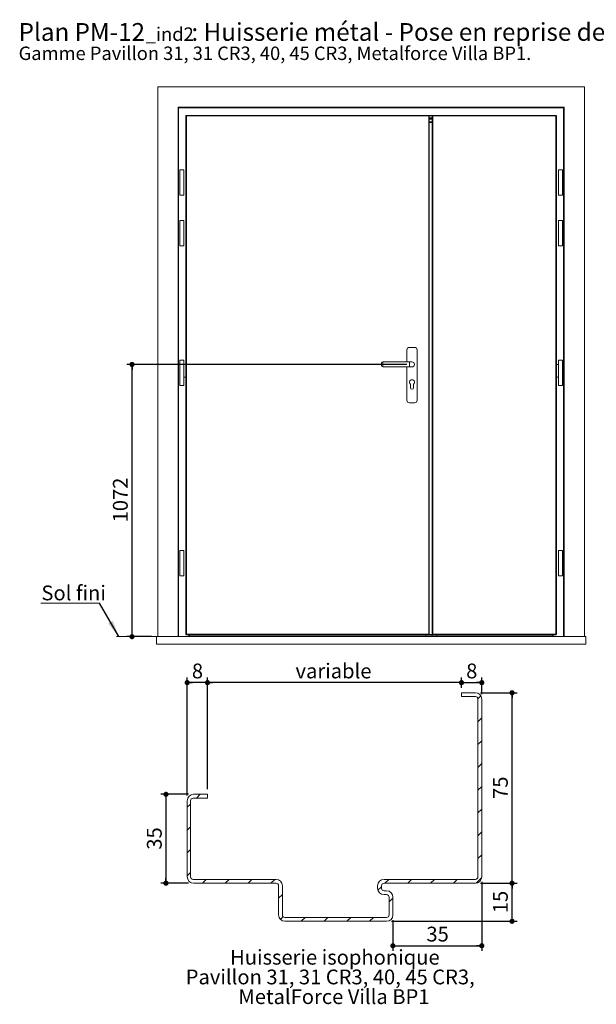
# Paper-space layout 'Feuille2' of a CAD drawing. Units: millimetres. Extents: x 16 to 852, y -25 to 1181.
# Drawn here: x 16 to 470, y 405 to 1181 of the extents above; entities that cross this region are included whole.
import ezdxf

# ---------------------------------------------------------------- set-up
doc = ezdxf.new("R2010")
doc.units = ezdxf.units.MM
doc.layers.add('FORMAT', color=7, linetype='Continuous')
doc.styles.add('SLDTEXTSTYLE0', font='TXT', dxfattribs={"width": 0.75})
doc.dimstyles.new('SLDDIMSTYLE14', dxfattribs={"dimtxt": 11.641667, "dimasz": 4.064, "dimexe": 0, "dimexo": 0.0625, "dimgap": 2.910417, "dimtad": 1, "dimlfac": 0.5, "dimrnd": 1e-09, "dimzin": 12, "dimdsep": 46, "dimtxsty": 'SLDTEXTSTYLE0', "dimblk1": 'DOT', "dimblk2": 'DOT', "dimsah": 1, "dimcen": 0.09, "dimadec": 0, "dimazin": 3, "dimtfac": 1, "dimtofl": 0, "dimtmove": 0, "dimatfit": 3, "dimldrblk": 'DOT', "dimfxl": 0, "dimfrac": 2, "dimtolj": 1, "dimtzin": 12, "dimarcsym": 0})
doc.dimstyles.new('SLDDIMSTYLE8', dxfattribs={"dimtxt": 11.641667, "dimasz": 4.064, "dimexe": 0, "dimexo": 0.0625, "dimgap": 2.910417, "dimtad": 1, "dimlfac": 5, "dimrnd": 1e-09, "dimzin": 12, "dimdsep": 46, "dimtxsty": 'SLDTEXTSTYLE0', "dimblk1": 'DOT', "dimblk2": 'DOT', "dimsah": 1, "dimcen": 0.09, "dimadec": 0, "dimazin": 3, "dimtfac": 1, "dimtofl": 0, "dimtmove": 0, "dimatfit": 3, "dimldrblk": 'DOT', "dimfxl": 0, "dimfrac": 2, "dimtolj": 1, "dimtzin": 12, "dimarcsym": 0})
doc.dimstyles.new('SLDDIMSTYLE9', dxfattribs={"dimtxt": 0.18, "dimasz": 13.208, "dimexe": 0, "dimexo": 0.0625, "dimgap": 0, "dimtad": 0, "dimtih": 1, "dimtoh": 1, "dimdec": 0, "dimrnd": 1e-09, "dimzin": 0, "dimdsep": 46, "dimtxsty": 'Standard', "dimsah": 1, "dimcen": 0.09, "dimadec": 0, "dimazin": 0, "dimtfac": 13.208, "dimtdec": 0, "dimtofl": 0, "dimtmove": 0, "dimatfit": 3, "dimfxl": 0, "dimfrac": 2, "dimtolj": 1, "dimtzin": 0, "dimarcsym": 0})

# ---------------------------------------------------------------- blocks, each defined once
blk = doc.blocks.new('SW_NOTE_6')
at = {"color": 0, "linetype": 'Continuous', "lineweight": 0, "ltscale": 4, "attachment_point": 1, "style": 'SLDTEXTSTYLE0'}
for s, insert, char_height in [('Plan', (0, 18.05), 14), ('PM-12', (44.08, 18.05), 14), ('_ind2', (100.1, 14.63), 10.583), (': Huisserie métal - Pose en reprise de doublage exterieur (ITE P75).', (136.06, 18.05), 14), ('Gamme Pavillon 31, 31 CR3, 40, 45 CR3, Metalforce Villa BP1.', (0, -0.47), 10.5833)]:
    blk.add_mtext(s, dxfattribs=dict(at, insert=insert, char_height=char_height))
blk = doc.blocks.new('_DOT')
at = {"color": 0, "linetype": 'ByBlock', "lineweight": -2}
blk.add_line((-0.5, 0), (-1, 0), dxfattribs=at)
at = {"color": 0, "linetype": 'ByBlock', "const_width": 0.5}
blk.add_lwpolyline([(-0.25, 0, 1), (0.25, 0, 1)], format="xyb", close=True, dxfattribs=at)
blk = doc.blocks.new('_D_18')
at = {"layer": 'FORMAT', "ltscale": 4}
for p, q in [((320.46, 909.35), (99.99, 909.35)), ((103.99, 694.95), (103.99, 909.35)), ((119.26, 694.95), (99.99, 694.95))]:
    blk.add_line(p, q, dxfattribs=at)
at = {"layer": 'FORMAT', "ltscale": 4, "xscale": 4.064, "yscale": 4.064}
for p, rotation in [((103.99, 909.35, 0.01), 90.0000000000004), ((103.99, 694.95, 0.01), 270.0000000000004)]:
    blk.add_blockref('_DOT', p, dxfattribs=dict(at, rotation=rotation))
at = {"layer": 'FORMAT', "ltscale": 4, "insert": (88.98, 784.95), "char_height": 11.642, "attachment_point": 1, "rotation": 90, "style": 'SLDTEXTSTYLE0'}
blk.add_mtext('1072', dxfattribs=at)
blk = doc.blocks.new('SW_NOTE_7')
at = {"color": 0, "linetype": 'Continuous', "lineweight": 0, "ltscale": 4}
for p, q in [((-46.06, 0), (0, 0)), ((0, 0), (-46.06, 0)), ((-46.06, 0), (0, 0)), ((0, 0), (-46.06, 0)), ((-46.06, 0), (0, 0)), ((0, 0), (-46.06, 0))]:
    blk.add_line(p, q, dxfattribs=at)
at = {"color": 0, "linetype": 'Continuous', "lineweight": 0, "ltscale": 4, "insert": (-45.64, 13.95), "char_height": 11.642, "attachment_point": 1, "style": 'SLDTEXTSTYLE0'}
blk.add_mtext('Sol fini', dxfattribs=at)
blk = doc.blocks.new('_D_37')
at = {"layer": 'FORMAT', "ltscale": 4}
for p, q in [((379.44, 501.75), (379.44, 447.49)), ((309.44, 471.75), (309.44, 447.49)), ((309.44, 451.49), (379.44, 451.49))]:
    blk.add_line(p, q, dxfattribs=at)
at = {"layer": 'FORMAT', "ltscale": 4, "xscale": 4.064, "yscale": 4.064, "rotation": 180.0000000000004}
blk.add_blockref('_DOT', (309.44, 451.49, -183.12), dxfattribs=at)
at = {"layer": 'FORMAT', "ltscale": 4, "xscale": 4.064, "yscale": 4.064}
blk.add_blockref('_DOT', (379.44, 451.49, -183.12), dxfattribs=at)
at = {"layer": 'FORMAT', "ltscale": 4, "insert": (335.84, 466.49), "char_height": 11.642, "attachment_point": 1, "style": 'SLDTEXTSTYLE0'}
blk.add_mtext('35', dxfattribs=at)
blk = doc.blocks.new('_D_38')
at = {"layer": 'FORMAT', "ltscale": 4}
for p, q in [((378.44, 500.75), (407.27, 500.75)), ((403.27, 470.75), (403.27, 500.75)), ((308.44, 470.75), (407.27, 470.75))]:
    blk.add_line(p, q, dxfattribs=at)
at = {"layer": 'FORMAT', "ltscale": 4, "xscale": 4.064, "yscale": 4.064}
for p, rotation in [((403.27, 500.75, -183.12), 90.0000000000004), ((403.27, 470.75, -183.12), 270.0000000000004)]:
    blk.add_blockref('_DOT', p, dxfattribs=dict(at, rotation=rotation))
at = {"layer": 'FORMAT', "ltscale": 4, "insert": (388.26, 477.15), "char_height": 11.642, "attachment_point": 1, "rotation": 90, "style": 'SLDTEXTSTYLE0'}
blk.add_mtext('15', dxfattribs=at)
blk = doc.blocks.new('_D_39')
at = {"layer": 'FORMAT', "ltscale": 4}
for p, q in [((378.44, 650.75), (407.27, 650.75)), ((403.27, 500.75), (403.27, 650.75)), ((378.44, 500.75), (407.27, 500.75))]:
    blk.add_line(p, q, dxfattribs=at)
at = {"layer": 'FORMAT', "ltscale": 4, "xscale": 4.064, "yscale": 4.064}
for p, rotation in [((403.27, 650.75, -183.12), 90.00000000000111), ((403.27, 500.75, -183.12), 270.0000000000011)]:
    blk.add_blockref('_DOT', p, dxfattribs=dict(at, rotation=rotation))
at = {"layer": 'FORMAT', "ltscale": 4, "insert": (388.26, 567.15), "char_height": 11.642, "attachment_point": 1, "rotation": 90, "style": 'SLDTEXTSTYLE0'}
blk.add_mtext('75', dxfattribs=at)
blk = doc.blocks.new('_D_40')
at = {"layer": 'FORMAT', "ltscale": 4}
for p, q in [((148.44, 570.75), (126.75, 570.75)), ((130.75, 570.75), (130.75, 500.75)), ((148.44, 500.75), (126.75, 500.75))]:
    blk.add_line(p, q, dxfattribs=at)
at = {"layer": 'FORMAT', "ltscale": 4, "xscale": 4.064, "yscale": 4.064}
for p, rotation in [((130.75, 570.75, -183.12), 90.0000000000004), ((130.75, 500.75, -183.12), 270.0000000000004)]:
    blk.add_blockref('_DOT', p, dxfattribs=dict(at, rotation=rotation))
at = {"layer": 'FORMAT', "ltscale": 4, "insert": (115.74, 527.15), "char_height": 11.642, "attachment_point": 1, "rotation": 90, "style": 'SLDTEXTSTYLE0'}
blk.add_mtext('35', dxfattribs=at)
blk = doc.blocks.new('_D_41')
at = {"layer": 'FORMAT', "ltscale": 4}
for p, q in [((147.44, 569.75), (147.44, 662.73)), ((163.44, 574.75), (163.44, 662.73)), ((163.44, 658.73), (147.44, 658.73))]:
    blk.add_line(p, q, dxfattribs=at)
at = {"layer": 'FORMAT', "ltscale": 4, "xscale": 4.064, "yscale": 4.064, "rotation": 180.0000000000004}
blk.add_blockref('_DOT', (147.44, 658.73, -183.12), dxfattribs=at)
at = {"layer": 'FORMAT', "ltscale": 4, "xscale": 4.064, "yscale": 4.064}
blk.add_blockref('_DOT', (163.44, 658.73, -183.12), dxfattribs=at)
at = {"layer": 'FORMAT', "ltscale": 4, "insert": (151.14, 673.74), "char_height": 11.64, "attachment_point": 1, "style": 'SLDTEXTSTYLE0'}
blk.add_mtext('8', dxfattribs=at)
blk = doc.blocks.new('_D_42')
at = {"layer": 'FORMAT', "ltscale": 4}
for p, q in [((363.44, 654.75), (363.44, 662.73)), ((379.44, 649.75), (379.44, 662.73)), ((363.44, 658.73), (379.44, 658.73))]:
    blk.add_line(p, q, dxfattribs=at)
at = {"layer": 'FORMAT', "ltscale": 4, "xscale": 4.064, "yscale": 4.064, "rotation": 180.0000000000004}
blk.add_blockref('_DOT', (363.44, 658.73, -182.72), dxfattribs=at)
at = {"layer": 'FORMAT', "ltscale": 4, "xscale": 4.064, "yscale": 4.064}
blk.add_blockref('_DOT', (379.44, 658.73, -182.72), dxfattribs=at)
at = {"layer": 'FORMAT', "ltscale": 4, "insert": (367.14, 673.74), "char_height": 11.64, "attachment_point": 1, "style": 'SLDTEXTSTYLE0'}
blk.add_mtext('8', dxfattribs=at)
blk = doc.blocks.new('_D_43')
at = {"layer": 'FORMAT', "ltscale": 4}
for p, q in [((163.44, 574.75), (163.44, 662.73)), ((363.44, 654.75), (363.44, 662.73)), ((363.44, 658.73), (163.44, 658.73))]:
    blk.add_line(p, q, dxfattribs=at)
at = {"layer": 'FORMAT', "ltscale": 4, "xscale": 4.064, "yscale": 4.064, "rotation": 180.0000000000004}
blk.add_blockref('_DOT', (163.44, 658.73, -183.12), dxfattribs=at)
at = {"layer": 'FORMAT', "ltscale": 4, "xscale": 4.064, "yscale": 4.064}
blk.add_blockref('_DOT', (363.44, 658.73, -183.12), dxfattribs=at)
at = {"layer": 'FORMAT', "ltscale": 4, "insert": (232.76, 673.74), "char_height": 11.642, "attachment_point": 1, "style": 'SLDTEXTSTYLE0'}
blk.add_mtext('variable', dxfattribs=at)
blk = doc.blocks.new('SW_NOTE_11')
at = {"color": 0, "linetype": 'Continuous', "lineweight": 0, "ltscale": 4, "char_height": 11.6417, "attachment_point": 2, "style": 'SLDTEXTSTYLE0'}
for s, insert in [('Huisserie isophonique', (79.49, 15.01)), ('Pavillon 31, 31 CR3, 40, 45 CR3,', (75.82, -0.52)), ('MetalForce Villa BP1', (78.78, -16.04))]:
    blk.add_mtext(s, dxfattribs=dict(at, insert=insert))

psp = doc.layouts.new('Feuille2')

# ---------------------------------------------------------------- hatches: boundary and pattern name
at = {"linetype": 'Continuous', "lineweight": 0, "ltscale": 4}
h = psp.add_hatch(dxfattribs=at)
h.set_pattern_fill('ANSI31', scale=4, style=0)
edge = h.paths.add_edge_path(flags=0)
edge.add_arc((304.4447, 475.7516), 5, 270, 360)
edge.add_line((309.4447, 475.7516), (309.4447, 489.7516))
edge.add_arc((304.4447, 489.7516), 5, 0, 90)
edge.add_line((304.4447, 494.7516), (302.4447, 494.7516))
edge.add_arc((302.4447, 496.7516), 2, 180, 270, ccw=False)
edge.add_line((300.4447, 496.7516), (300.4447, 498.7516))
edge.add_arc((302.4447, 498.7516), 2, 90, 180, ccw=False)
edge.add_line((302.4447, 500.7516), (374.4447, 500.7516))
edge.add_arc((374.4447, 505.7516), 5, 270, 360)
edge.add_line((379.4447, 505.7516), (379.4447, 645.7516))
edge.add_arc((374.4447, 645.7516), 5, 0, 90)
edge.add_line((374.4447, 650.7516), (363.4447, 650.7516))
edge.add_line((363.4447, 650.7516), (363.4447, 647.7516))
edge.add_line((363.4447, 647.7516), (374.4447, 647.7516))
edge.add_arc((374.4447, 645.7516), 2, 0, 90, ccw=False)
edge.add_line((376.4447, 645.7516), (376.4447, 505.7516))
edge.add_arc((374.4447, 505.7516), 2, -90, 0, ccw=False)
edge.add_line((374.4447, 503.7516), (302.4447, 503.7516))
edge.add_arc((302.4447, 498.7516), 5, 90, 180)
edge.add_line((297.4447, 498.7516), (297.4447, 496.7516))
edge.add_arc((302.4447, 496.7516), 5, 180, 270)
edge.add_line((302.4447, 491.7516), (304.4447, 491.7516))
edge.add_arc((304.4447, 489.7516), 2, 0, 90, ccw=False)
edge.add_line((306.4447, 489.7516), (306.4447, 475.7516))
edge.add_arc((304.4447, 475.7516), 2, 270, 360, ccw=False)
edge.add_line((304.4447, 473.7516), (224.4447, 473.7516))
edge.add_arc((224.4447, 475.7516), 2, 180, 270, ccw=False)
edge.add_line((222.4447, 475.7516), (222.4447, 498.7516))
edge.add_arc((217.4447, 498.7516), 5, 0, 90)
edge.add_line((217.4447, 503.7516), (152.0329, 503.7516))
edge.add_arc((152.0329, 505.7516), 2, 180, 270, ccw=False)
edge.add_line((150.0329, 505.7516), (150.0329, 565.7516))
edge.add_arc((152.0329, 565.7516), 2, 90, 180, ccw=False)
edge.add_line((152.0329, 567.7516), (163.4447, 567.7516))
edge.add_line((163.4447, 567.7516), (163.4447, 570.7516))
edge.add_line((163.4447, 570.7516), (152.4447, 570.7516))
edge.add_arc((152.4447, 565.7516), 5, 90, 180)
edge.add_line((147.4447, 565.7516), (147.4447, 505.7516))
edge.add_arc((152.4447, 505.7516), 5, 180, 270)
edge.add_line((152.4447, 500.7516), (217.4447, 500.7516))
edge.add_arc((217.4447, 498.7516), 2, 0, 90, ccw=False)
edge.add_line((219.4447, 498.7516), (219.4447, 475.7516))
edge.add_arc((224.4447, 475.7516), 5, 180, 270)
edge.add_line((224.4447, 470.7516), (304.4447, 470.7516))

# ---------------------------------------------------------------- linework, layer by layer
at = {"color": 7, "linetype": 'Continuous', "lineweight": 15, "ltscale": 4}
for p, q in [((124.2599, 1127.9541), (460.2599, 1127.9541)), ((124.2599, 1127.9541), (124.2599, 694.9541)), ((460.2599, 1127.9541), (460.2599, 694.9541)), ((140.2599, 1111.954), (444.2599, 1111.954)), ((140.2599, 1111.954), (140.2599, 694.9541)), ((140.2599, 1111.954), (140.6599, 1111.5541)), ((140.6599, 1111.5541), (443.8599, 1111.5541)), ((140.6599, 1111.5541), (140.6599, 694.9541)), ((443.8599, 1111.5541), (444.2599, 1111.954)), ((443.8599, 1111.5541), (443.8599, 694.9541)), ((444.2599, 1111.954), (444.2599, 694.9541)), ((146.8606, 1105.1541), (146.4606, 1105.1541)), ((146.4606, 696.9541), (146.4606, 1105.1541)), ((146.8606, 1105.5541), (146.8606, 1105.1541)), ((146.8606, 1105.5541), (337.6599, 1105.5541)), ((337.6599, 1105.1541), (146.8606, 1105.1541)), ((146.8606, 1105.1541), (146.8606, 696.9541)), ((337.6599, 1105.5541), (337.6599, 1105.1541)), ((338.0599, 1105.1541), (337.6599, 1105.1541)), ((337.6599, 696.9541), (337.6599, 1105.1541)), ((338.0599, 1105.1541), (338.0599, 696.9541)), ((340.4599, 1102.9541), (338.0599, 1102.9541)), ((338.0599, 1102.754), (340.4599, 1102.754)), ((338.0599, 1102.754), (340.4599, 1102.754)), ((340.4599, 1102.6311), (338.0599, 1102.6311)), ((338.0599, 1102.5655), (340.4599, 1102.5655)), ((340.8599, 1105.1541), (340.4599, 1105.1541)), ((340.4599, 696.9541), (340.4599, 1105.1541)), ((340.8599, 1105.1541), (340.8599, 1105.5541)), ((340.8599, 1105.5541), (437.6599, 1105.5541)), ((437.6599, 1105.1541), (340.8599, 1105.1541)), ((340.8599, 1105.1541), (340.8599, 696.9541)), ((437.6599, 1105.5541), (437.6599, 1105.1541)), ((437.6599, 696.9541), (437.6599, 1105.1541)), ((438.0599, 1105.1541), (437.6599, 1105.1541)), ((438.0599, 1105.1541), (438.0599, 696.9541)), ((338.0599, 1100.4367), (340.4599, 1100.4367)), ((340.4599, 1099.9541), (338.0599, 1099.9541)), ((141.5599, 1062.7541), (141.5599, 1042.754)), ((141.5599, 1062.7541), (143.1599, 1062.7541)), ((143.1599, 1062.7541), (144.7599, 1062.7541)), ((144.7599, 1042.754), (144.7599, 1062.7541)), ((439.7599, 1062.7541), (439.7599, 1042.754)), ((441.3599, 1062.7541), (439.7599, 1062.7541)), ((442.9599, 1062.7541), (441.3599, 1062.7541)), ((442.9599, 1042.754), (442.9599, 1062.7541)), ((141.5599, 1042.754), (143.1599, 1042.754)), ((143.1599, 1042.754), (144.7599, 1042.754)), ((441.3599, 1042.754), (439.7599, 1042.754)), ((442.9599, 1042.754), (441.3599, 1042.754)), ((141.5599, 1022.7541), (141.5599, 1002.7541)), ((141.5599, 1022.7541), (143.1599, 1022.7541)), ((143.1599, 1022.7541), (144.7599, 1022.7541)), ((144.7599, 1002.7541), (144.7599, 1022.7541)), ((439.7599, 1022.7541), (439.7599, 1002.7541)), ((441.3599, 1022.7541), (439.7599, 1022.7541)), ((442.9599, 1022.7541), (441.3599, 1022.7541)), ((442.9599, 1002.7541), (442.9599, 1022.7541)), ((141.5599, 1002.7541), (143.1599, 1002.7541)), ((143.1599, 1002.7541), (144.7599, 1002.7541)), ((441.3599, 1002.7541), (439.7599, 1002.7541)), ((442.9599, 1002.7541), (441.3599, 1002.7541)), ((320.4099, 920.7541), (320.4099, 911.3541)), ((326.5099, 922.7541), (322.4099, 922.7541)), ((328.5099, 881.1541), (328.5099, 920.7541)), ((141.5599, 912.7541), (141.5599, 892.7541)), ((141.5599, 912.7541), (143.1599, 912.7541)), ((143.1599, 912.7541), (144.7599, 912.7541)), ((144.7315, 899.3541), (144.7315, 909.3541)), ((144.7315, 909.3541), (146.4606, 909.3541)), ((144.7599, 909.3541), (144.7599, 912.7541)), ((300.4599, 909.3541), (300.4599, 910.3541)), ((300.4599, 908.3541), (300.4599, 909.3541)), ((322.4599, 911.3541), (301.4599, 911.3541)), ((324.4599, 911.3541), (322.4599, 911.3541)), ((439.7883, 909.3541), (438.0599, 909.3541)), ((439.7599, 912.7541), (439.7599, 909.3541)), ((441.3599, 912.7541), (439.7599, 912.7541)), ((439.7883, 899.3541), (439.7883, 909.3541)), ((442.9599, 912.7541), (441.3599, 912.7541)), ((442.9599, 892.7541), (442.9599, 912.7541)), ((301.4599, 907.3541), (322.4599, 907.3541)), ((320.4099, 907.3541), (320.4099, 881.1541)), ((322.4599, 907.3541), (324.4599, 907.3541)), ((141.5599, 892.7541), (143.1599, 892.7541)), ((143.1599, 892.7541), (144.7599, 892.7541)), ((144.7315, 899.3541), (146.4606, 899.3541)), ((144.7599, 892.7541), (144.7599, 899.3541)), ((323.2599, 893.7541), (323.2599, 891.0541)), ((325.6599, 891.0541), (325.6599, 893.7541)), ((439.7883, 899.3541), (438.0599, 899.3541)), ((439.7599, 899.3541), (439.7599, 892.7541)), ((441.3599, 892.7541), (439.7599, 892.7541)), ((442.9599, 892.7541), (441.3599, 892.7541)), ((322.4099, 879.1541), (326.5099, 879.1541)), ((141.5599, 762.7541), (141.5599, 742.7541)), ((141.5599, 762.7541), (143.1599, 762.7541)), ((143.1599, 762.7541), (144.7599, 762.7541)), ((144.7599, 742.7541), (144.7599, 762.7541)), ((439.7599, 762.7541), (439.7599, 742.7541)), ((441.3599, 762.7541), (439.7599, 762.7541)), ((442.9599, 762.7541), (441.3599, 762.7541)), ((442.9599, 742.7541), (442.9599, 762.7541)), ((141.5599, 742.7541), (143.1599, 742.7541)), ((143.1599, 742.7541), (144.7599, 742.7541)), ((441.3599, 742.7541), (439.7599, 742.7541)), ((442.9599, 742.7541), (441.3599, 742.7541)), ((123.2599, 688.9541), (123.2599, 694.9541)), ((123.2599, 694.9541), (124.2599, 694.9541)), ((124.2599, 694.9541), (140.2599, 694.9541)), ((140.2599, 694.9541), (444.2599, 694.9541)), ((146.4606, 696.9541), (146.8606, 696.9541)), ((146.8606, 696.9541), (337.6599, 696.9541)), ((146.8606, 696.5541), (146.8606, 696.9541)), ((337.6599, 696.5541), (146.8606, 696.5541)), ((149.2599, 696.5541), (149.2599, 695.3041)), ((149.2599, 695.3041), (435.2599, 695.3041)), ((149.2599, 695.3041), (149.2599, 694.9541)), ((335.2599, 696.5541), (335.2599, 695.3041)), ((337.6599, 696.5541), (337.6599, 696.9541)), ((337.6599, 696.9541), (338.0599, 696.9541)), ((340.8599, 696.9541), (340.4599, 696.9541)), ((340.4599, 696.9541), (340.4599, 695.3041)), ((340.8599, 696.9541), (437.6599, 696.9541)), ((340.8599, 696.9541), (340.8599, 696.5541)), ((437.6599, 696.5541), (340.8599, 696.5541)), ((344.0599, 696.5541), (344.0599, 695.3041)), ((435.2599, 696.5541), (435.2599, 695.3041)), ((435.2599, 695.3041), (435.2599, 694.9541)), ((438.0599, 696.9541), (437.6599, 696.9541)), ((437.6599, 696.5541), (437.6599, 696.9541)), ((460.2599, 694.9541), (444.2599, 694.9541)), ((460.2599, 694.9541), (461.2599, 694.9541)), ((461.2599, 688.9541), (461.2599, 694.9541)), ((123.2599, 688.9541), (461.2599, 688.9541)), ((363.4447, 650.7518), (374.4447, 650.7518)), ((363.4447, 650.7518), (363.4447, 647.7515)), ((374.4447, 647.7515), (363.4447, 647.7515)), ((376.4447, 645.7517), (376.4447, 505.7513)), ((379.4447, 505.7513), (379.4447, 645.7517)), ((163.4447, 567.7516), (152.0329, 567.7516)), ((152.4447, 570.7514), (163.4447, 570.7514)), ((163.4447, 567.7516), (163.4447, 570.7514)), ((147.4447, 565.7518), (147.4447, 505.7513)), ((150.0329, 505.7513), (150.0329, 565.7518)), ((152.0329, 503.7515), (217.4447, 503.7515)), ((217.4447, 500.7517), (152.4447, 500.7517)), ((219.4447, 498.7514), (219.4447, 475.7516)), ((222.4447, 475.7516), (222.4447, 498.7514)), ((297.4447, 498.7514), (297.4447, 496.7515)), ((300.4447, 496.7515), (300.4447, 498.7514)), ((302.4447, 503.7515), (374.4447, 503.7515)), ((374.4447, 500.7517), (302.4447, 500.7517)), ((302.4447, 494.7517), (304.4447, 494.7517)), ((304.4447, 491.7514), (302.4447, 491.7514)), ((306.4447, 489.7515), (306.4447, 475.7516)), ((309.4447, 475.7516), (309.4447, 489.7515)), ((224.4447, 473.7518), (304.4447, 473.7518)), ((304.4447, 470.7515), (224.4447, 470.7515))]:
    psp.add_line(p, q, dxfattribs=at)
at = {"color": 7, "linetype": 'Continuous', "ltscale": 4}
for p, q in [((146.4599, 1105.5541), (438.0599, 1105.5541)), ((146.4599, 1105.5541), (146.4599, 696.5541)), ((438.0599, 1105.5541), (438.0599, 696.5541)), ((146.4599, 696.5541), (438.0599, 696.5541))]:
    psp.add_line(p, q, dxfattribs=at)
at = {"color": 8, "linetype": 'Continuous', "lineweight": 15, "ltscale": 4}
for p, q in [((340.4599, 1103.454), (338.0599, 1103.454)), ((301.4599, 911.3541), (301.4599, 909.3541)), ((301.4599, 909.3541), (301.4599, 907.3541)), ((322.4599, 907.3541), (322.4599, 911.3541)), ((148.7599, 696.5541), (148.7599, 694.9541)), ((435.7599, 696.5541), (435.7599, 694.9541))]:
    psp.add_line(p, q, dxfattribs=at)
at = {"color": 7, "linetype": 'Continuous', "lineweight": 0, "ltscale": 4}
psp.add_line((140.2599, 694.9541), (91.7855, 694.9541), dxfattribs=at)
at = {"color": 7, "linetype": 'Continuous', "lineweight": 15, "ltscale": 16}
for centre, radius, start, end in [((146.8607, 1105.154), 0.4, 90.0039455, 179.997762), ((337.6599, 1105.1541), 0.4, 0, 90), ((340.8599, 1105.1541), 0.4, 90, 180), ((437.6599, 1105.1541), 0.4, 0, 90), ((322.4099, 920.7541), 2, 90, 180), ((326.5099, 920.7541), 2, 0, 90), ((301.4599, 910.3541), 1, 90, 180), ((301.4599, 908.3541), 1, 180, 270), ((324.4599, 909.3541), 2, 0, 90), ((324.4599, 909.3541), 2, 270, 90), ((324.4599, 909.3541), 2, 270, 0), ((324.4599, 895.3541), 2, 306.8698976, 233.1301024), ((324.4599, 891.0541), 1.2, 180, 360), ((322.4099, 881.1541), 2, 180, 270), ((326.5099, 881.1541), 2, 270, 0), ((146.8606, 696.9541), 0.4, 180.0000287, 270.0009384), ((337.6599, 696.9541), 0.4, 270, 0), ((340.8599, 696.9541), 0.4, 180, 270), ((437.6599, 696.9541), 0.4, 270, 0), ((374.4447, 645.7516), 5, 0, 90), ((374.4447, 645.7516), 2, 0, 90), ((152.4447, 565.7516), 5, 90, 180), ((152.0329, 565.7516), 2, 90, 180), ((152.4447, 505.7516), 5, 180, 270), ((152.0329, 505.7516), 2, 180, 270), ((374.4447, 505.7516), 5, 270, 0), ((374.4447, 505.7516), 2, 270, 0), ((217.4447, 498.7516), 5, 0, 90), ((217.4447, 498.7516), 2, 0, 90), ((302.4447, 498.7516), 5, 90, 180), ((302.4447, 496.7516), 5, 180, 270), ((302.4447, 498.7516), 2, 90, 180), ((302.4447, 496.7516), 2, 180, 270), ((304.4447, 489.7516), 5, 0, 90), ((304.4447, 489.7516), 2, 0, 90), ((224.4447, 475.7516), 5, 180, 270), ((224.4447, 475.7516), 2, 180, 270), ((304.4447, 475.7516), 5, 270, 0), ((304.4447, 475.7516), 2, 270, 0)]:
    psp.add_arc(centre, radius, start, end, dxfattribs=at)

# ---------------------------------------------------------------- block references
at = {"color": 7, "linetype": 'Continuous', "lineweight": 0, "ltscale": 4}
for name, p in [('SW_NOTE_6', (14.7101, 1160.1829)), ('SW_NOTE_7', (78.303, 721.2432)), ('SW_NOTE_11', (184.2558, 433.2494))]:
    psp.add_blockref(name, p, dxfattribs=at)

# ---------------------------------------------------------------- dimensions: what is measured, and where the dimension line sits
at = {"layer": 'FORMAT', "ltscale": 4}
for base, p1, p2, dimstyle, picture, middle in [((103.9908, 909.3541), (123.2599, 694.9541), (324.4599, 909.3541), 'SLDDIMSTYLE8', '_D_18', (103.9908, 802.1541)), ((403.2689, 650.7516), (374.4447, 500.7516), (374.4447, 650.7516), 'SLDDIMSTYLE14', '_D_39', (403.2689, 575.7516)), ((130.7467, 500.7516), (152.4447, 570.7516), (152.4447, 500.7516), 'SLDDIMSTYLE14', '_D_40', (130.7467, 535.7516)), ((403.2689, 500.7516), (304.4447, 470.7516), (374.4447, 500.7516), 'SLDDIMSTYLE14', '_D_38', (403.2689, 485.7516))]:
    dim = psp.add_linear_dim(base=base, p1=p1, p2=p2, angle=90, dimstyle=dimstyle, dxfattribs=at)
    dim.commit()
    dim.dimension.update_dxf_attribs({"geometry": picture, "text_midpoint": middle, "dimtype": 160})
for base, p1, p2, picture, middle in [((163.4447, 658.7298), (363.4447, 650.7516), (163.4447, 570.7516), '_D_43', (263.4447, 658.7298)), ((147.4447, 658.7298), (163.4447, 570.7516), (147.4447, 565.7516), '_D_41', (155.4447, 658.7298)), ((379.4447, 658.7298), (363.4447, 650.7516), (379.4447, 645.7516), '_D_42', (371.4447, 658.7298)), ((379.4447, 451.487), (309.4447, 475.7516), (379.4447, 505.7516), '_D_37', (344.4447, 451.487))]:
    dim = psp.add_linear_dim(base=base, p1=p1, p2=p2, dimstyle='SLDDIMSTYLE14', dxfattribs=at)
    dim.commit()
    dim.dimension.update_dxf_attribs({"geometry": picture, "text_midpoint": middle, "dimtype": 160})

# ---------------------------------------------------------------- leaders
at = {"color": 7, "linetype": 'Continuous', "lineweight": 0, "ltscale": 4}
psp.add_leader([(93.6885, 694.9541), (78.303, 721.2432)], dimstyle='SLDDIMSTYLE9', dxfattribs=at)

doc.saveas('drawing.dxf')
